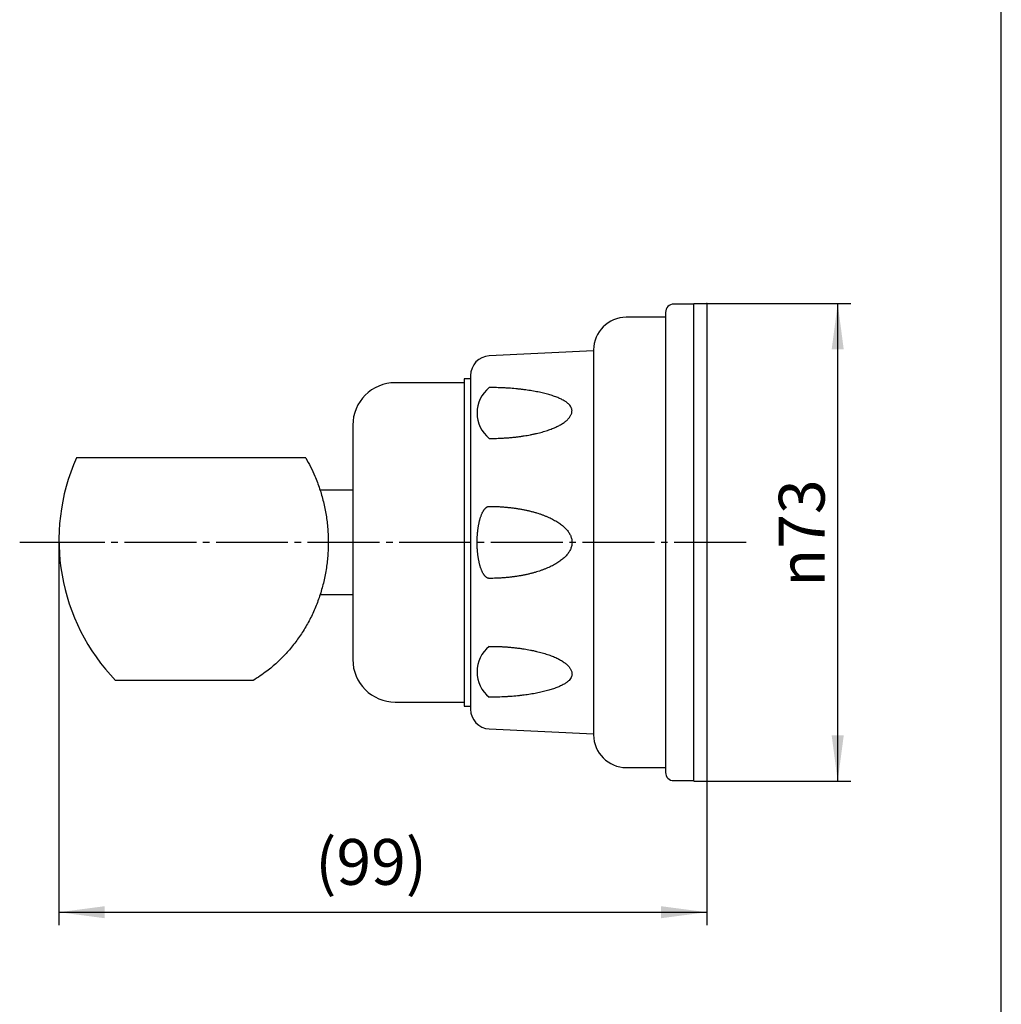
# Model space of a CAD drawing. Units: inches. Extents: x -10 to 430, y -10 to 604.
# Drawn here: x 250 to 400, y 140 to 291 of the extents above; entities that cross this region are included whole.
import ezdxf

# ---------------------------------------------------------------- set-up
doc = ezdxf.new("R2010")
doc.units = ezdxf.units.IN
doc.linetypes.add('DASH_CENTER', pattern=[14, 11, -1, 1, -1])
doc.layers.add('1', color=7, linetype='Continuous')
doc.styles.add('CONVERTER_11', font='txt.shx', dxfattribs={"width": 0.9})
doc.dimstyles.new('ME10_DIM_10', dxfattribs={"dimtxt": 7, "dimasz": 7, "dimexe": 2, "dimexo": 0, "dimgap": 2, "dimtad": 1, "dimzin": 12, "dimdsep": 46, "dimtxsty": 'CONVERTER_11', "dimsah": 1, "dimcen": 0.09, "dimclrd": 2, "dimclre": 2, "dimclrt": 7, "dimadec": 0, "dimazin": 0, "dimtfac": 1, "dimtdec": 4, "dimtix": 1, "dimtmove": 0, "dimatfit": 3, "dimfxl": 1, "dimtolj": 1, "dimtzin": 0, "dimarcsym": 0})
doc.dimstyles.new('ME10_DIM_11', dxfattribs={"dimtxt": 7, "dimasz": 7, "dimexe": 2, "dimexo": 0, "dimgap": 2, "dimtad": 1, "dimzin": 12, "dimdsep": 46, "dimtxsty": 'CONVERTER_11', "dimsah": 1, "dimcen": 0.09, "dimclrd": 2, "dimclre": 2, "dimclrt": 7, "dimadec": 0, "dimazin": 0, "dimtfac": 1, "dimtdec": 4, "dimtix": 1, "dimtmove": 0, "dimatfit": 3, "dimfxl": 1, "dimtolj": 1, "dimtzin": 0, "dimarcsym": 0})

# ---------------------------------------------------------------- blocks, each defined once
blk = doc.blocks.new('開示A4')
at = {"layer": '1', "color": 7, "linetype": 'Continuous'}
blk.add_line((200, 10), (200, 148.5), dxfattribs=at)
blk = doc.blocks.new('開示A4枠')
at = {"layer": '1', "xscale": 2, "yscale": 2, "zscale": 2}
blk.add_blockref('開示A4', (0, 0), dxfattribs=at)
blk = doc.blocks.new('*D3')
at = {"layer": '1', "color": 2, "linetype": 'Continuous'}
for p, q in [((355, 247.5), (377, 247.5)), ((375, 174.5), (375, 247.5)), ((355, 174.5), (377, 174.5))]:
    blk.add_line(p, q, dxfattribs=at)
at = {"layer": '1', "color": 2}
for points in [[(375.92, 240.5), (374.08, 240.5), (375, 247.5)], [(374.08, 181.5), (375.92, 181.5), (375, 174.5)]]:
    blk.add_solid(points, dxfattribs=at)
at = {"layer": '1', "color": 7, "insert": (373, 204.21), "char_height": 7, "attachment_point": 7, "rotation": 90, "line_spacing_factor": 0.60024, "style": 'CONVERTER_11'}
blk.add_mtext('\\C7;{\\Fgdt;n}\\C7;73', dxfattribs=at)
blk = doc.blocks.new('*D4')
at = {"layer": '1', "color": 2, "linetype": 'Continuous'}
for p, q in [((256, 211), (256, 152.5)), ((355, 174.5), (355, 152.5)), ((256, 154.5), (355, 154.5))]:
    blk.add_line(p, q, dxfattribs=at)
at = {"layer": '1', "color": 2}
for points in [[(263, 155.42), (263, 153.58), (256, 154.5)], [(348, 153.58), (348, 155.42), (355, 154.5)]]:
    blk.add_solid(points, dxfattribs=at)
at = {"layer": '1', "color": 7, "insert": (295.17, 156.5), "char_height": 7, "attachment_point": 7, "rotation": 0.0003, "line_spacing_factor": 0.60024, "style": 'CONVERTER_11'}
blk.add_mtext('(99)', dxfattribs=at)

msp = doc.modelspace()

# ---------------------------------------------------------------- linework, layer by layer
at = {"layer": '1', "color": 7, "linetype": 'Continuous'}
for p, q in [((353, 247.4), (349.95, 247.4)), ((353, 247.4), (353, 247.5)), ((353, 247.5), (355, 247.5)), ((353, 174.6), (353, 247.4)), ((355, 247.5), (355, 174.5)), ((348.7, 245.4), (342.7, 245.4)), ((348.7, 246.15), (348.7, 245.4)), ((348.7, 245.4), (348.7, 176.6)), ((337.7, 240.25), (321.755, 239.493)), ((337.7, 240.4), (337.7, 240.25)), ((337.7, 240.25), (337.7, 181.75)), ((318.9, 236.496), (318.9, 236)), ((317.9, 235.4), (307.4, 235.4)), ((317.9, 236), (317.9, 235.4)), ((318.9, 236), (317.9, 236)), ((317.9, 235.4), (317.9, 186.6)), ((318.9, 236), (318.9, 186)), ((300.9, 228.9), (300.9, 219)), ((287.205, 223.911), (258.663, 223.911)), ((293.704, 223.911), (287.205, 223.911)), ((300.9, 219), (295.9, 219)), ((300.9, 219), (300.9, 203)), ((300.9, 203), (295.9, 203)), ((300.9, 203), (300.9, 193.1)), ((285.66, 189.911), (264.66, 189.909)), ((307.4, 186.6), (317.9, 186.6)), ((317.9, 186.6), (317.9, 186)), ((317.9, 186), (318.9, 186)), ((318.9, 186), (318.9, 185.504)), ((321.755, 182.507), (337.7, 181.75)), ((337.7, 181.75), (337.7, 181.6)), ((342.7, 176.6), (348.7, 176.6)), ((348.7, 176.6), (348.7, 175.85)), ((349.95, 174.6), (353, 174.6)), ((353, 174.5), (353, 174.6)), ((353, 174.5), (355, 174.5))]:
    msp.add_line(p, q, dxfattribs=at)
at = {"layer": '1', "color": 2, "linetype": 'DASH_CENTER'}
for p, q in [((256, 211), (250, 211)), ((361, 211), (256, 211))]:
    msp.add_line(p, q, dxfattribs=at)
at = {"layer": '1', "color": 7, "linetype": 'Continuous'}
for centre, radius, start, end in [((349.95, 246.15), 1.25, 90, 180), ((342.7, 240.4), 5, 90, 180), ((321.9, 236.496), 3, 92.77022, 180), ((307.4, 228.9), 6.5, 90, 180), ((324.866, 230.769), 4.98, 128.65376, 231.34624), ((286.886, 211.359), 30.888, 156.02327, 223.9809), ((324.866, 191.231), 4.98, 128.65376, 231.34624), ((307.4, 193.1), 6.5, 180, 270), ((321.9, 185.504), 3, 180, 267.22978), ((342.7, 181.6), 5, 180, 270), ((349.95, 175.85), 1.25, 180, 270)]:
    msp.add_arc(centre, radius, start, end, dxfattribs=at)
for points, knots in [([(334.345, 231.462), (334.298, 231.576), (334.203, 231.804), (333.985, 232.052), (333.777, 232.243), (333.587, 232.389), (333.39, 232.525), (333.168, 232.663), (332.919, 232.799), (332.645, 232.934), (332.365, 233.059), (332.062, 233.184), (331.734, 233.306), (331.381, 233.425), (331.026, 233.536), (330.648, 233.645), (330.25, 233.75), (329.829, 233.85), (329.407, 233.943), (328.967, 234.032), (328.51, 234.116), (328.035, 234.196), (327.558, 234.268), (327.069, 234.334), (326.566, 234.395), (326.05, 234.45), (325.533, 234.499), (325.009, 234.541), (324.476, 234.577), (323.935, 234.606), (323.394, 234.629), (322.851, 234.646), (322.304, 234.656), (321.938, 234.657), (321.755, 234.658)], [0, 0, 0, 0, 0.3681106, 0.7361821, 0.9762911, 1.2164246, 1.4550226, 1.6935435, 1.999467, 2.3054924, 2.6111674, 2.9167899, 3.2892768, 3.6618097, 4.0341153, 4.4063987, 4.8386519, 5.2709241, 5.7031077, 6.1352822, 6.6170921, 7.0989105, 7.5806792, 8.0624436, 8.581175, 9.0999109, 9.6186223, 10.1373309, 10.6788111, 11.2202949, 11.7617694, 12.3032384, 12.8523979, 13.4015575, 13.4015575, 13.4015575, 13.4015575]), ([(321.755, 226.88), (321.938, 226.88), (322.304, 226.882), (322.851, 226.894), (323.395, 226.914), (323.936, 226.942), (324.477, 226.978), (325.01, 227.022), (325.535, 227.073), (326.051, 227.132), (326.567, 227.199), (327.07, 227.273), (327.56, 227.354), (328.037, 227.442), (328.512, 227.538), (328.97, 227.641), (329.41, 227.749), (329.833, 227.862), (330.253, 227.985), (330.652, 228.113), (331.03, 228.245), (331.386, 228.38), (331.739, 228.526), (332.068, 228.675), (332.372, 228.827), (332.652, 228.98), (332.927, 229.144), (333.176, 229.311), (333.399, 229.479), (333.597, 229.647), (333.785, 229.826), (333.947, 230.009), (334.084, 230.191), (334.194, 230.371), (334.284, 230.564), (334.348, 230.76), (334.392, 230.955), (334.397, 231.083), (334.4, 231.148)], [0, 0, 0, 0, 0.5492621, 1.0985243, 1.6404057, 2.1822953, 2.7241979, 3.2660953, 3.7861698, 4.3062482, 4.8263611, 5.346468, 5.8312432, 6.316024, 6.8008717, 7.2857087, 7.7233408, 8.1609836, 8.5987507, 9.0364963, 9.4176858, 9.7988975, 10.1803699, 10.5617979, 10.8811643, 11.2005725, 11.5204713, 11.8402966, 12.0991195, 12.3579735, 12.6181792, 12.8783808, 13.0893838, 13.3002235, 13.5129013, 13.7256434, 13.9179434, 14.1102331, 14.1102331, 14.1102331, 14.1102331]), ([(334.4, 231.148), (334.398, 231.201), (334.393, 231.308), (334.361, 231.411), (334.345, 231.462)], [0, 0, 0, 0, 0.16026472, 0.32056297, 0.32056297, 0.32056297, 0.32056297]), ([(293.704, 223.911), (293.957, 223.459), (294.464, 222.556), (295.041, 221.3), (295.494, 220.179), (295.842, 219.202), (296.149, 218.212), (296.417, 217.207), (296.645, 216.191), (296.832, 215.164), (296.978, 214.13), (297.082, 213.09), (297.145, 212.046), (297.166, 211), (297.145, 209.954), (297.082, 208.91), (296.978, 207.87), (296.832, 206.836), (296.645, 205.809), (296.417, 204.793), (296.149, 203.788), (295.842, 202.798), (295.494, 201.821), (295.107, 200.863), (294.684, 199.925), (294.224, 199.008), (293.725, 198.111), (293.192, 197.24), (292.626, 196.396), (292.026, 195.58), (291.393, 194.791), (290.729, 194.034), (290.036, 193.31), (289.316, 192.62), (288.566, 191.962), (287.713, 191.28), (286.752, 190.583), (286.024, 190.135), (285.66, 189.911)], [0, 0, 0, 0, 1.5531077, 3.1062161, 4.1428659, 5.1795499, 6.2161498, 7.2527468, 8.2965723, 9.3403959, 10.3841829, 11.4279743, 12.4742635, 13.5205487, 14.5668339, 15.6131232, 16.6569148, 17.7007015, 18.7445241, 19.7883507, 20.8249523, 21.8615473, 22.8982123, 23.934882, 24.9603848, 25.9858787, 27.011472, 28.0370719, 29.0488068, 30.0605302, 31.0723762, 32.0842281, 33.0811106, 34.0779924, 35.0750292, 36.0720131, 37.3535274, 38.6350409, 38.6350409, 38.6350409, 38.6350409]), ([(321.755, 205.5), (321.727, 205.501), (321.671, 205.503), (321.587, 205.523), (321.501, 205.551), (321.418, 205.589), (321.339, 205.638), (321.26, 205.697), (321.181, 205.768), (321.103, 205.849), (321.03, 205.936), (320.957, 206.033), (320.884, 206.141), (320.813, 206.26), (320.746, 206.382), (320.68, 206.515), (320.615, 206.657), (320.552, 206.811), (320.493, 206.966), (320.436, 207.13), (320.38, 207.304), (320.327, 207.486), (320.278, 207.67), (320.231, 207.862), (320.186, 208.061), (320.144, 208.268), (320.106, 208.475), (320.071, 208.688), (320.039, 208.907), (320.01, 209.131), (319.984, 209.356), (319.962, 209.584), (319.943, 209.816), (319.927, 210.051), (319.915, 210.287), (319.906, 210.523), (319.901, 210.761), (319.899, 211), (319.901, 211.239), (319.906, 211.477), (319.915, 211.713), (319.927, 211.949), (319.943, 212.184), (319.962, 212.416), (319.984, 212.644), (320.01, 212.869), (320.039, 213.093), (320.071, 213.312), (320.106, 213.525), (320.144, 213.732), (320.186, 213.939), (320.231, 214.138), (320.278, 214.33), (320.327, 214.514), (320.38, 214.696), (320.436, 214.87), (320.493, 215.034), (320.552, 215.189), (320.615, 215.343), (320.68, 215.485), (320.746, 215.618), (320.813, 215.74), (320.884, 215.859), (320.957, 215.967), (321.03, 216.064), (321.103, 216.151), (321.181, 216.232), (321.26, 216.303), (321.339, 216.362), (321.418, 216.411), (321.501, 216.449), (321.587, 216.477), (321.671, 216.497), (321.727, 216.499), (321.755, 216.5)], [0, 0, 0, 0, 0.0835788, 0.1671622, 0.2596447, 0.3520992, 0.443753, 0.5354779, 0.6486154, 0.7617547, 0.8743057, 0.9868431, 1.1259257, 1.2650402, 1.4039415, 1.5428247, 1.708711, 1.8746166, 2.0404089, 2.2061915, 2.3965801, 2.5869782, 2.7773222, 2.9676615, 3.1785377, 3.3894185, 3.6002702, 3.8111195, 4.0373398, 4.2635627, 4.4897704, 4.7159767, 4.9516771, 5.1873791, 5.4230745, 5.6587688, 5.8976723, 6.136577, 6.3754817, 6.6143852, 6.8500794, 7.0857749, 7.3214769, 7.5571773, 7.7833836, 8.0095913, 8.2358141, 8.4620344, 8.6728838, 8.8837355, 9.0946163, 9.3054925, 9.4958318, 9.6861758, 9.8765738, 10.0669625, 10.2327451, 10.3985374, 10.564443, 10.7303293, 10.8692124, 11.0081138, 11.1472283, 11.2863108, 11.3988482, 11.5113992, 11.6245386, 11.7376761, 11.829401, 11.9210547, 12.0135092, 12.1059918, 12.1895751, 12.273154, 12.273154, 12.273154, 12.273154]), ([(321.755, 216.5), (321.938, 216.499), (322.304, 216.497), (322.852, 216.481), (323.396, 216.455), (323.937, 216.419), (324.478, 216.373), (325.011, 216.316), (325.537, 216.25), (326.054, 216.174), (326.57, 216.088), (327.073, 215.992), (327.564, 215.887), (328.041, 215.774), (328.516, 215.65), (328.975, 215.518), (329.416, 215.378), (329.84, 215.231), (330.26, 215.073), (330.659, 214.908), (331.038, 214.737), (331.396, 214.562), (331.748, 214.374), (332.077, 214.181), (332.382, 213.984), (332.665, 213.784), (332.938, 213.572), (333.187, 213.356), (333.411, 213.138), (333.61, 212.919), (333.795, 212.687), (333.955, 212.452), (334.091, 212.217), (334.201, 211.983), (334.289, 211.738), (334.371, 211.413), (334.422, 210.999), (334.373, 210.676), (334.349, 210.514)], [0, 0, 0, 0, 0.5494712, 1.0989424, 1.6416647, 2.1844001, 2.7271548, 3.2699017, 3.7927514, 4.3156064, 4.8385126, 5.3614109, 5.8522683, 6.3431325, 6.8340919, 7.3250385, 7.7735846, 8.2221419, 8.6708693, 9.1195745, 9.5182797, 9.9170032, 10.3160345, 10.7150301, 11.0606016, 11.4061958, 11.7523472, 12.0984594, 12.3941238, 12.6897806, 12.9864173, 13.2830716, 13.5415197, 13.7998487, 14.0591579, 14.3185962, 14.8071475, 15.2956988, 15.2956988, 15.2956988, 15.2956988]), ([(334.349, 210.514), (334.305, 210.347), (334.217, 210.012), (334.003, 209.619), (333.795, 209.313), (333.61, 209.081), (333.411, 208.862), (333.187, 208.644), (332.938, 208.428), (332.665, 208.216), (332.382, 208.016), (332.077, 207.819), (331.748, 207.626), (331.396, 207.438), (331.038, 207.263), (330.659, 207.092), (330.26, 206.927), (329.84, 206.769), (329.416, 206.622), (328.975, 206.482), (328.516, 206.35), (328.041, 206.226), (327.564, 206.113), (327.073, 206.008), (326.57, 205.912), (326.054, 205.826), (325.537, 205.75), (325.011, 205.684), (324.478, 205.627), (323.937, 205.581), (323.396, 205.545), (322.852, 205.519), (322.304, 205.503), (321.938, 205.501), (321.755, 205.5)], [0, 0, 0, 0, 0.5172466, 1.0344862, 1.3311448, 1.627782, 1.9234402, 2.2191022, 2.5652133, 2.9113661, 3.2569607, 3.6025318, 4.0015271, 4.4005587, 4.7992823, 5.1979873, 5.6466925, 6.09542, 6.5439773, 6.9925234, 7.4834699, 7.9744294, 8.4652936, 8.956151, 9.4790493, 10.0019555, 10.5248105, 11.0476602, 11.5904071, 12.1331618, 12.6758972, 13.2186195, 13.7680907, 14.3175619, 14.3175619, 14.3175619, 14.3175619]), ([(321.755, 195.12), (321.938, 195.12), (322.304, 195.118), (322.851, 195.106), (323.395, 195.086), (323.936, 195.058), (324.477, 195.022), (325.01, 194.978), (325.535, 194.927), (326.051, 194.868), (326.567, 194.801), (327.07, 194.727), (327.56, 194.646), (328.037, 194.558), (328.512, 194.462), (328.97, 194.359), (329.41, 194.251), (329.833, 194.138), (330.253, 194.015), (330.652, 193.887), (331.03, 193.755), (331.386, 193.62), (331.739, 193.474), (332.068, 193.325), (332.372, 193.173), (332.652, 193.02), (332.927, 192.856), (333.176, 192.689), (333.399, 192.521), (333.597, 192.353), (333.785, 192.174), (333.947, 191.991), (334.084, 191.809), (334.194, 191.629), (334.284, 191.436), (334.348, 191.24), (334.392, 191.045), (334.397, 190.917), (334.4, 190.852)], [0, 0, 0, 0, 0.5492621, 1.0985243, 1.6404057, 2.1822953, 2.7241979, 3.2660953, 3.7861698, 4.3062482, 4.8263611, 5.346468, 5.8312432, 6.316024, 6.8008717, 7.2857087, 7.7233408, 8.1609836, 8.5987507, 9.0364963, 9.4176858, 9.7988975, 10.1803699, 10.5617979, 10.8811643, 11.2005725, 11.5204713, 11.8402966, 12.0991195, 12.3579735, 12.6181792, 12.8783808, 13.0893838, 13.3002235, 13.5129013, 13.7256434, 13.9179434, 14.1102331, 14.1102331, 14.1102331, 14.1102331]), ([(334.345, 190.538), (334.298, 190.424), (334.203, 190.196), (333.985, 189.948), (333.777, 189.757), (333.587, 189.611), (333.39, 189.475), (333.168, 189.337), (332.919, 189.201), (332.645, 189.066), (332.365, 188.941), (332.062, 188.816), (331.734, 188.694), (331.381, 188.575), (331.026, 188.464), (330.648, 188.355), (330.25, 188.25), (329.829, 188.15), (329.407, 188.057), (328.967, 187.968), (328.51, 187.884), (328.035, 187.804), (327.558, 187.732), (327.069, 187.666), (326.566, 187.605), (326.05, 187.55), (325.533, 187.501), (325.009, 187.459), (324.476, 187.423), (323.935, 187.394), (323.394, 187.371), (322.851, 187.354), (322.304, 187.344), (321.938, 187.343), (321.755, 187.342)], [0, 0, 0, 0, 0.3681106, 0.7361821, 0.9762911, 1.2164246, 1.4550226, 1.6935435, 1.999467, 2.3054924, 2.6111674, 2.9167899, 3.2892768, 3.6618097, 4.0341153, 4.4063987, 4.8386519, 5.2709241, 5.7031077, 6.1352822, 6.6170921, 7.0989105, 7.5806792, 8.0624436, 8.581175, 9.0999109, 9.6186223, 10.1373309, 10.6788111, 11.2202949, 11.7617694, 12.3032384, 12.8523979, 13.4015575, 13.4015575, 13.4015575, 13.4015575]), ([(334.4, 190.852), (334.398, 190.799), (334.393, 190.692), (334.361, 190.589), (334.345, 190.538)], [0, 0, 0, 0, 0.16026472, 0.32056297, 0.32056297, 0.32056297, 0.32056297])]:
    msp.add_open_spline(points, degree=3, knots=knots, dxfattribs=at)
msp.add_open_spline([(264.659, 189.909), (264.658, 189.91), (264.657, 189.91), (264.657, 189.911), (264.656, 189.911)], degree=3, dxfattribs=at)
at = {"layer": '1', "color": 7}
for p in [(355, 247.5), (256, 211), (355, 174.5), (355, 174.5)]:
    msp.add_point(p, dxfattribs=at)

# ---------------------------------------------------------------- block references
msp.add_blockref('開示A4枠', (0, 0))

# ---------------------------------------------------------------- dimensions: what is measured, and where the dimension line sits
at = {"layer": '1'}
dim = msp.add_linear_dim(base=(375, 174.5), p1=(355, 247.5), p2=(355, 174.5), angle=90, text='{\\Fgdt;n}73', dimstyle='ME10_DIM_10', override={"dimpost": '{\\Fgdt;n}<>'}, dxfattribs=at)
dim.commit()
dim.dimension.update_dxf_attribs({"geometry": '*D3', "text_midpoint": (369.5, 211), "text_rotation": 90})
dim = msp.add_linear_dim(base=(355, 154.5), p1=(256, 211), p2=(355, 174.5), text='(99)', dimstyle='ME10_DIM_11', dxfattribs=at)
dim.commit()
dim.dimension.update_dxf_attribs({"geometry": '*D4', "text_midpoint": (305.5, 160), "text_rotation": 0.00014})

doc.saveas('drawing.dxf')
